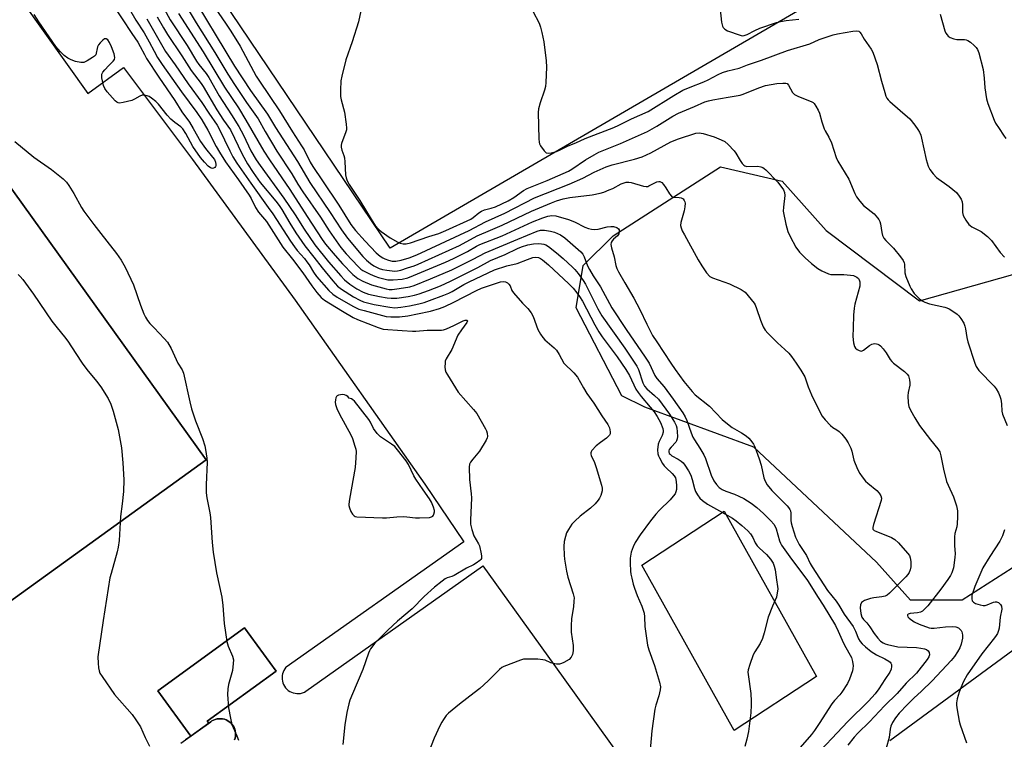
# Model space of a CAD drawing. Units: inches. Extents: x 1249765 to 1255765, y 521454 to 525454.
# Drawn here: x 1253359 to 1253721, y 521862 to 522126 of the extents above; entities that cross this region are included whole.
import ezdxf

# ---------------------------------------------------------------- set-up
doc = ezdxf.new("R2010")
doc.units = ezdxf.units.IN
doc.header["$MEASUREMENT"] = 0
for name, color, linetype in [('CULTRL-Pad', 6, 'Continuous'), ('NTRL-Trees', 3, 'Continuous'), ('TRANS-Parking Lot', 4, 'Continuous'), ('Undefined', 1, 'Continuous')]:
    doc.layers.add(name, color=color, linetype=linetype)

msp = doc.modelspace()

# ---------------------------------------------------------------- linework, layer by layer
at = {"layer": 'CULTRL-Pad'}
msp.add_lwpolyline([(1253651.56, 521884.78), (1253621.32, 521864.93), (1253587.42, 521925.74), (1253617.66, 521945.59)], close=True, dxfattribs=at)
msp.add_lwpolyline([(1253418.02, 521860.3), (1253428.95, 521868.23), (1253429.38, 521868.52), (1253429.98, 521868.83), (1253430.61, 521869.07), (1253431.27, 521869.23), (1253431.95, 521869.32), (1253432.63, 521869.33), (1253433.3, 521869.25), (1253433.97, 521869.1), (1253434.61, 521868.87), (1253435.22, 521868.57), (1253435.78, 521868.2), (1253436.31, 521867.76), (1253436.77, 521867.26), (1253437.18, 521866.72), (1253437.52, 521866.13), (1253437.78, 521865.5), (1253437.97, 521864.85), (1253438.09, 521864.18), (1253438.12, 521863.5), (1253438.08, 521862.82), (1253437.95, 521862.16), (1253437.75, 521861.51)], dxfattribs=at)
at = {"layer": 'NTRL-Trees'}
msp.add_lwpolyline([(1253843.47, 522028.01), (1253723.53, 521924.59), (1253705.18, 521912.91), (1253686.19, 521912.91), (1253673.7, 521926.79), (1253628.58, 521969.11), (1253588.51, 521983.74), (1253580.08, 521987.96), (1253563.21, 522020.24), (1253565.8, 522035.78), (1253576.81, 522046.78), (1253616.29, 522072.02), (1253638.94, 522066.84), (1253655.12, 522048.72), (1253689.42, 522022.83), (1253723.73, 522032.54), (1253805.62, 522098.96), (1253810.62, 522103.96), (1253829.12, 522103.96), (1253843, 522090.08), (1253854.57, 522080.83), (1253866.14, 522069.26), (1253871.7, 522064.16)], close=True, dxfattribs=at)
at = {"layer": 'TRANS-Parking Lot'}
for points in [[(1253427.32, 521964.4), (1253304.62, 521876.05), (1253226.83, 521984.24), (1253349.46, 522072.53)], [(1253428.23, 521867.71), (1253421.59, 521862.89), (1253409.48, 521879.59), (1253441.39, 521902.73), (1253452.97, 521886.77), (1253427.7, 521868.44)]]:
    msp.add_lwpolyline(points, close=True, dxfattribs=at)
for points in [[(1253648.35, 522131.43, 0), (1253494.94, 522042.23, 0), (1253398.6, 522184.93, 0)], [(1253351.6, 522144.36, 0), (1253383.85, 522099.05, 0), (1253396.89, 522108.54, 0), (1253422.3, 522074.75, 0), (1253460.03, 522023.12, 0), (1253507.68, 521955.51, 0), (1253522.04, 521934.29, 0), (1253456.71, 521888.27, 0), (1253456.62, 521888.21, 0), (1253456.2, 521887.67, 0), (1253455.85, 521887.09, 0), (1253455.56, 521886.47, 0), (1253455.35, 521885.82, 0), (1253455.22, 521885.15, 0), (1253455.17, 521884.47, 0), (1253455.2, 521883.79, 0), (1253455.31, 521883.12, 0), (1253455.49, 521882.46, 0), (1253455.75, 521881.83, 0), (1253456.08, 521881.24, 0), (1253456.48, 521880.69, 0), (1253456.95, 521880.19, 0), (1253457.46, 521879.74, 0), (1253458.03, 521879.36, 0), (1253458.64, 521879.05, 0), (1253459.27, 521878.81, 0), (1253459.94, 521878.65, 0), (1253460.61, 521878.57, 0), (1253461.29, 521878.57, 0), (1253461.97, 521878.64, 0), (1253462.64, 521878.8, 0), (1253463.41, 521879.09, 0), (1253463.91, 521879.46, 0), (1253528.8, 521925.34, 0), (1253528.97, 521925.45, 0), (1253555.01, 521889.26, 0), (1253604.24, 521820.76, 0)], [(1253678.52, 521861.28, 0), (1253737.61, 521904.68, 0)], [(1253437.75, 521861.51, 0), (1253437.95, 521862.16, 0), (1253438.08, 521862.82, 0), (1253438.12, 521863.5, 0), (1253438.09, 521864.18, 0), (1253437.97, 521864.85, 0), (1253437.78, 521865.5, 0), (1253437.52, 521866.13, 0), (1253437.18, 521866.72, 0), (1253436.77, 521867.26, 0), (1253436.31, 521867.76, 0), (1253435.78, 521868.2, 0), (1253435.22, 521868.57, 0), (1253434.61, 521868.87, 0), (1253433.97, 521869.1, 0), (1253433.3, 521869.25, 0), (1253432.63, 521869.33, 0), (1253431.95, 521869.32, 0), (1253431.27, 521869.23, 0), (1253430.61, 521869.07, 0), (1253429.98, 521868.83, 0), (1253429.38, 521868.52, 0), (1253428.95, 521868.23, 0), (1253428.23, 521867.71, 0), (1253427.7, 521868.44, 0), (1253452.97, 521886.77, 0), (1253441.39, 521902.73, 0), (1253409.48, 521879.59, 0), (1253421.59, 521862.89, 0), (1253419.69, 521861.52, 0)]]:
    msp.add_polyline3d(points, dxfattribs=at)
msp.add_polyline3d([(1253304.62, 521876.05, 0), (1253427.32, 521964.4, 0), (1253349.46, 522072.53, 0), (1253226.83, 521984.24, 0)], close=True, dxfattribs=at)
at = {"layer": 'Undefined'}
for points, elevation in [([(1253420.66, 522137.38), (1253437.67, 522109.1), (1253443.53, 522100.08), (1253449.88, 522091.47), (1253452.8, 522086.54), (1253460.79, 522074.07), (1253465.39, 522066.27), (1253472.85, 522055.28), (1253476.96, 522048.87), (1253479.17, 522045.92), (1253484.8, 522039.15), (1253486.15, 522037.76), (1253487.7, 522036.52), (1253488.88, 522035.72), (1253489.87, 522035.18), (1253490.92, 522034.73), (1253492.04, 522034.39), (1253493.7, 522034.07), (1253495.63, 522033.81), (1253496.48, 522033.78), (1253497.63, 522033.88), (1253498.77, 522034.14), (1253501.3, 522034.92), (1253503.73, 522035.71), (1253505.19, 522036.27), (1253520.36, 522043.23), (1253526.9, 522046.72), (1253531.78, 522048.75), (1253536.11, 522050.66), (1253546.85, 522055.79), (1253554.14, 522058.91), (1253555.99, 522059.62), (1253558.45, 522060.28), (1253560.9, 522060.77), (1253564.01, 522061.2), (1253569.14, 522061.73), (1253572.03, 522062.36), (1253573.45, 522062.8), (1253575.4, 522063.57), (1253576.73, 522064.17), (1253579.86, 522065.8), (1253580.87, 522066.2), (1253581.64, 522066.4), (1253582.65, 522066.47), (1253583.51, 522066.34), (1253587.96, 522065.01), (1253589.04, 522064.83), (1253589.55, 522064.89), (1253590.03, 522065.05), (1253592.14, 522066.23), (1253592.86, 522066.55), (1253593.6, 522066.67), (1253594.07, 522066.63), (1253594.71, 522066.3), (1253595.42, 522065.53), (1253596.23, 522064.39), (1253597.57, 522062.12), (1253598.26, 522061.29), (1253598.7, 522061.03), (1253599.2, 522060.91), (1253601.14, 522060.77), (1253601.91, 522060.64), (1253602.54, 522060.32), (1253603.01, 522059.71), (1253603.19, 522059.21), (1253603.28, 522058.68), (1253603.23, 522057.33), (1253602.95, 522055.93), (1253601.68, 522051.68), (1253601.63, 522050.54), (1253601.8, 522049.7), (1253602.24, 522048.62), (1253603.03, 522047.05), (1253608.09, 522037.95), (1253609.44, 522035.75), (1253611.21, 522033.13), (1253612.41, 522031.82), (1253613.32, 522031.24), (1253619.59, 522029.03), (1253623.91, 522026.98), (1253624.69, 522026.54), (1253625.34, 522026.03), (1253628.63, 522022), (1253629.05, 522021.38), (1253629.59, 522020.07), (1253630.99, 522015.69), (1253632.02, 522013.32), (1253632.71, 522012.07), (1253633.66, 522010.95), (1253637.25, 522007.37), (1253639.96, 522005.02), (1253641.45, 522003.6), (1253642.39, 522002.45), (1253644.08, 522000)], 456), ([(1253392.9, 522131.82), (1253399.93, 522121.09), (1253402.22, 522117.83), (1253403.08, 522116.32), (1253404.56, 522113.35), (1253405.41, 522111.9), (1253409.92, 522104.97), (1253415.78, 522096.4), (1253418.34, 522092.31), (1253421.1, 522088.5), (1253422.52, 522086.13), (1253425.19, 522081.33), (1253427.06, 522078.8), (1253429.64, 522075.66), (1253430.31, 522074.72), (1253430.68, 522073.73), (1253430.8, 522072.95), (1253430.78, 522072.44), (1253430.71, 522072.22), (1253430.43, 522071.84), (1253430.03, 522071.59), (1253429.57, 522071.48), (1253428.93, 522071.65), (1253428.03, 522072.29), (1253426.68, 522073.74), (1253425.23, 522075.48), (1253422.41, 522079.6), (1253419.83, 522084.36), (1253418.73, 522086.02), (1253417.95, 522086.76), (1253415.76, 522088.35), (1253414.34, 522089.61), (1253413, 522091.1), (1253409.8, 522095.09), (1253408.77, 522096.08), (1253407.23, 522097.31), (1253406.28, 522097.9), (1253405.54, 522098.18), (1253404.51, 522098.39), (1253403.75, 522098.38), (1253402.87, 522098.08), (1253400.98, 522096.94), (1253399.95, 522096.47), (1253396.83, 522095.66), (1253395.43, 522095.52), (1253394.94, 522095.62), (1253394.47, 522095.82), (1253393.81, 522096.34), (1253390.86, 522099.69), (1253390, 522100.87), (1253389.54, 522101.99), (1253388.98, 522104.78), (1253388.92, 522105.61), (1253388.99, 522106.13), (1253389.35, 522106.85), (1253390.06, 522107.75), (1253391.45, 522109.26), (1253393.14, 522110.87), (1253393.54, 522111.56), (1253393.69, 522112.3), (1253393.44, 522113.59), (1253392.49, 522116.13), (1253391.75, 522117.78), (1253391.11, 522118.7), (1253390.53, 522119.06), (1253390.12, 522119.11), (1253389.9, 522119.06), (1253389.28, 522118.63), (1253388.3, 522117.58), (1253387.77, 522116.88), (1253387.35, 522116.14), (1253387.19, 522115.59), (1253386.89, 522113.88), (1253386.68, 522113.27), (1253386.22, 522112.69), (1253385.56, 522112.19), (1253383.56, 522111.01), (1253382.27, 522110.44), (1253381.74, 522110.37), (1253381.2, 522110.4), (1253379.27, 522110.83), (1253377.64, 522111.33), (1253376.41, 522111.97), (1253375.08, 522112.96), (1253373.69, 522114.29), (1253372.09, 522116.31), (1253365.74, 522125.32), (1253364.12, 522128.05)], 470), ([(1253410.24, 522133.05), (1253414.11, 522126.12), (1253420.35, 522116.6), (1253423.71, 522110.88), (1253424.53, 522109.72), (1253427.26, 522106.37), (1253428.27, 522104.94), (1253432, 522098.22), (1253436.63, 522091.14), (1253439.31, 522086.85), (1253441, 522083.74), (1253443.75, 522077.99), (1253445.69, 522074.7), (1253447.16, 522072.55), (1253455.88, 522060.62), (1253459.99, 522054.44), (1253463.34, 522049.14), (1253467.25, 522043.47), (1253472.3, 522037.23), (1253476.75, 522032.02), (1253478.14, 522030.52), (1253480.1, 522028.91), (1253482.6, 522027.27), (1253485.01, 522026.02), (1253486.98, 522025.35), (1253491, 522024.44), (1253493.86, 522023.96), (1253495.3, 522023.8), (1253497.33, 522023.84), (1253501.55, 522024.43), (1253503.84, 522024.94), (1253505.52, 522025.43), (1253509.03, 522026.68), (1253513.36, 522028.39), (1253517.1, 522030.09), (1253527.18, 522035.08), (1253531.75, 522037.7), (1253537.13, 522039.84), (1253541.71, 522042.03), (1253543.22, 522042.68), (1253545.54, 522043.4), (1253547.6, 522043.78), (1253549.53, 522043.9), (1253550.56, 522043.83), (1253551.34, 522043.67), (1253552.12, 522043.38), (1253553.1, 522042.81), (1253556.09, 522040.52), (1253558.47, 522038.43), (1253561.93, 522035.22), (1253562.74, 522034.39), (1253564, 522032.92), (1253565.83, 522030.35), (1253566.67, 522029), (1253571.25, 522019.89), (1253572.65, 522017.39), (1253581.16, 522005.47), (1253584.87, 522000)], 462), ([(1253418.12, 522134.26), (1253423.64, 522124.95), (1253430.44, 522114.13), (1253435.27, 522106.18), (1253437.75, 522102.29), (1253442.11, 522095.73), (1253446.41, 522089.65), (1253448.98, 522085.09), (1253453.29, 522077.79), (1253458.73, 522069.56), (1253461.03, 522065.69), (1253462.82, 522062.89), (1253469.31, 522053.6), (1253472.5, 522048.59), (1253476.83, 522042.42), (1253478.74, 522040.14), (1253483.13, 522035.52), (1253484.16, 522034.51), (1253484.9, 522033.95), (1253487.57, 522032.62), (1253489.22, 522031.92), (1253490.62, 522031.45), (1253492.61, 522030.88), (1253494.01, 522030.62), (1253495.95, 522030.51), (1253499.34, 522030.86), (1253501.34, 522031.32), (1253503.49, 522032.1), (1253515.18, 522036.99), (1253518.22, 522038.36), (1253523.36, 522041.01), (1253526.64, 522042.98), (1253527.82, 522043.58), (1253536.08, 522046.72), (1253547.23, 522051.87), (1253551, 522053.36), (1253552.91, 522054), (1253554.36, 522054.19), (1253555.82, 522054.1), (1253560.48, 522052.73), (1253562.65, 522051.88), (1253566.41, 522049.97), (1253567.76, 522049.43), (1253568.86, 522049.12), (1253569.93, 522049.05), (1253571.29, 522049.14), (1253574.65, 522050), (1253575.98, 522050.2), (1253577.01, 522050.17), (1253578.24, 522049.77), (1253578.8, 522049.35), (1253579.01, 522048.92), (1253579.12, 522048.17), (1253578.98, 522047.42), (1253578.49, 522046.76), (1253576.99, 522045.51), (1253576.47, 522044.94), (1253576.12, 522044.27), (1253576.02, 522043.56), (1253576.25, 522042.3), (1253577.23, 522039.07), (1253577.87, 522035.84), (1253578.19, 522034.71), (1253578.81, 522033.44), (1253581.2, 522029.49), (1253584.49, 522023.81), (1253586.65, 522019.67), (1253589.18, 522014.27), (1253591.35, 522010.12), (1253592.85, 522007.74), (1253598.02, 522000)], 458), ([(1253429.53, 522131.94), (1253434.43, 522124.87), (1253436.36, 522121.93), (1253439.72, 522116.38), (1253445.7, 522105.36), (1253446.87, 522103.51), (1253454.2, 522092.65), (1253459.01, 522084.91), (1253462.35, 522079.83), (1253463.24, 522078.29), (1253465.5, 522073.83), (1253466.49, 522072.16), (1253470.06, 522066.97), (1253476, 522058.04), (1253480.51, 522050.84), (1253482.2, 522048.65), (1253485.67, 522044.77), (1253489.74, 522040.51), (1253491.26, 522039.23), (1253492.2, 522038.64), (1253492.95, 522038.28), (1253494.26, 522037.81), (1253495.6, 522037.46), (1253496.95, 522037.4), (1253498.89, 522037.77), (1253501.93, 522038.67), (1253504.67, 522039.75), (1253523.95, 522048.71), (1253529.97, 522051.81), (1253537.02, 522055.01), (1253548.01, 522060.73), (1253560.72, 522065.73), (1253565.7, 522067.94), (1253569.88, 522070.07), (1253574.35, 522072.11), (1253576.45, 522072.81), (1253584.67, 522074.84), (1253587.47, 522075.8), (1253590.67, 522077.26), (1253598.11, 522081.24), (1253600.85, 522082.37), (1253607.28, 522084.42), (1253608.49, 522084.54), (1253609.93, 522084.29), (1253613.93, 522083.09), (1253616.61, 522081.99), (1253617.87, 522081.33), (1253619.14, 522080.22), (1253621.28, 522077.95), (1253621.93, 522077.04), (1253623.48, 522074.43), (1253624.32, 522073.3), (1253624.88, 522072.71), (1253625.3, 522072.43), (1253626.04, 522072.25), (1253629.99, 522072.29), (1253631.11, 522072.1), (1253631.89, 522071.81), (1253632.37, 522071.5), (1253633.02, 522070.92), (1253637.21, 522066.51), (1253638.14, 522065.43), (1253639.48, 522063.64), (1253639.86, 522062.66), (1253639.92, 522061.56), (1253639.43, 522057.2), (1253639.4, 522055.75), (1253640.28, 522051.01), (1253641.04, 522048.31), (1253641.87, 522046.45), (1253643.98, 522042.57), (1253645.37, 522040.7), (1253647.39, 522038.68), (1253649.8, 522036.59), (1253652.06, 522034.77), (1253653.58, 522033.91), (1253655.97, 522032.81), (1253656.8, 522032.57), (1253657.36, 522032.5), (1253661.6, 522032.58), (1253664.07, 522032.32), (1253665.16, 522032.1), (1253665.94, 522031.81), (1253666.41, 522031.54), (1253666.98, 522031.02), (1253667.26, 522030.6), (1253667.48, 522029.84), (1253667.54, 522029.02), (1253667.48, 522028.18), (1253666.96, 522026), (1253665.64, 522021.62), (1253665.42, 522020.19), (1253665.17, 522017.6), (1253665.1, 522012.95), (1253664.96, 522009.74), (1253665.18, 522007.43), (1253665.5, 522006.07), (1253665.95, 522005.43), (1253666.57, 522004.93), (1253667.26, 522004.55), (1253667.96, 522004.4), (1253668.42, 522004.52), (1253668.88, 522004.76), (1253671.11, 522006.45), (1253671.96, 522006.97), (1253672.43, 522007.1), (1253672.93, 522007.13), (1253673.69, 522007.03), (1253674.17, 522006.88), (1253674.63, 522006.62), (1253675.07, 522006.26), (1253676.06, 522005.15), (1253677.14, 522003.73), (1253678.66, 522001.35), (1253679.33, 522000.51), (1253679.86, 522000)], 454), ([(1253399.13, 522130.03), (1253401.4, 522125.96), (1253404.44, 522121.31), (1253406.33, 522117.95), (1253408.12, 522114.53), (1253409.43, 522112.29), (1253411.13, 522109.7), (1253418.2, 522099.58), (1253423.83, 522092.04), (1253425.69, 522089.35), (1253427.89, 522085.6), (1253430.98, 522079.55), (1253432.15, 522077.49), (1253434.4, 522073.95), (1253439.22, 522067.34), (1253443.09, 522061.7), (1253443.81, 522060.48), (1253445.47, 522057.15), (1253446.49, 522055.41), (1253449.46, 522051.96), (1253455.51, 522042.56), (1253458.99, 522038.21), (1253462.84, 522033.14), (1253466.11, 522028.36), (1253467.99, 522025.85), (1253469.53, 522024.08), (1253470.73, 522023.09), (1253477.43, 522019.11), (1253481.32, 522016.69), (1253482.88, 522015.96), (1253490.44, 522013.07), (1253492.36, 522012.49), (1253499.27, 522011.92), (1253503.13, 522011.72), (1253504.29, 522011.74), (1253508.55, 522012.06), (1253513.75, 522012.08), (1253514.52, 522012.21), (1253515.6, 522012.57), (1253518.25, 522013.75), (1253521.78, 522015.52), (1253522.5, 522015.78), (1253523.06, 522015.8), (1253523.27, 522015.46), (1253523.12, 522014.9), (1253521.09, 522012.22), (1253519.8, 522010.23), (1253517.57, 522005.01), (1253515.47, 522001.55), (1253515.15, 522000.65), (1253515.06, 522000)], 468), ([(1253417.15, 522128.39), (1253426.2, 522114.29), (1253434.03, 522101.33), (1253439.13, 522093.75), (1253441.84, 522089.25), (1253448.53, 522077.79), (1253450.55, 522074.66), (1253458.01, 522063.79), (1253464.34, 522053.85), (1253469.9, 522045.43), (1253471.19, 522043.64), (1253474.67, 522039.46), (1253477.33, 522036.46), (1253481.24, 522032.48), (1253483, 522031.04), (1253484.81, 522030.02), (1253488.01, 522028.76), (1253493.47, 522027.25), (1253494.58, 522027.07), (1253495.68, 522027.06), (1253498.27, 522027.34), (1253502.09, 522028), (1253503.7, 522028.54), (1253509.7, 522030.87), (1253517.57, 522034.2), (1253525.4, 522038.1), (1253529.86, 522040.53), (1253541.85, 522045.45), (1253548.89, 522048.45), (1253550.14, 522048.75), (1253551.66, 522048.77), (1253553.87, 522048.5), (1253555.36, 522048.07), (1253557.5, 522047.07), (1253559.13, 522046.04), (1253564.96, 522040.82), (1253565.66, 522040.04), (1253566.19, 522039.02), (1253567.47, 522035.73), (1253568.15, 522034.41), (1253569.57, 522031.99), (1253572.19, 522027.97), (1253576.43, 522020.26), (1253581.6, 522012.28), (1253588.67, 522002.14), (1253590.06, 522000)], 460), ([(1253484.55, 522131.05), (1253483.26, 522125.34), (1253480.9, 522117.97), (1253478.67, 522111.33), (1253477.15, 522105.36), (1253476.8, 522103.64), (1253476.65, 522100.2), (1253476.71, 522097.91), (1253476.93, 522096.75), (1253478.1, 522092.12), (1253478.72, 522087.73), (1253478.85, 522086.27), (1253478.83, 522085.69), (1253478.64, 522084.88), (1253477.06, 522080.59), (1253476.94, 522080.04), (1253476.91, 522079.24), (1253477.1, 522078.17), (1253477.9, 522076.26), (1253478.14, 522075.4), (1253478.29, 522073.92), (1253478.49, 522069.14), (1253478.71, 522068.01), (1253479.09, 522066.96), (1253479.89, 522065.55), (1253483.8, 522059.66), (1253488.25, 522052.2), (1253489.45, 522050.58), (1253490.78, 522049.09), (1253491.62, 522048.3), (1253494.92, 522045.93), (1253497.72, 522044.38), (1253498.53, 522044.08), (1253499.66, 522043.84), (1253500.8, 522043.8), (1253502.38, 522044.11), (1253509.16, 522046.48), (1253512.79, 522047.55), (1253515.38, 522048.63), (1253524.53, 522052.86), (1253525.37, 522053.41), (1253527.54, 522055.2), (1253528.46, 522055.82), (1253529.54, 522056.22), (1253532.05, 522056.88), (1253533.6, 522057.39), (1253538.29, 522059.64), (1253540.36, 522060.8), (1253543.94, 522063.33), (1253545.22, 522064.06), (1253552.62, 522067.08), (1253560.49, 522070.49), (1253561.73, 522071.22), (1253566.69, 522074.59), (1253569.88, 522076.53), (1253571.62, 522077.47), (1253579.5, 522080.7), (1253589.52, 522085), (1253592.93, 522086.97), (1253598.81, 522090.73), (1253600.9, 522091.83), (1253606.77, 522094.22), (1253610.61, 522095.94), (1253611.85, 522096.37), (1253613.45, 522096.72), (1253619.16, 522097.62), (1253623.58, 522098.45), (1253624.67, 522098.81), (1253630.41, 522101.16), (1253632.89, 522101.96), (1253636.98, 522102.67), (1253639.26, 522102.85), (1253640.32, 522102.8), (1253640.78, 522102.64), (1253641.31, 522102.11), (1253642.78, 522099.4), (1253643.46, 522098.63), (1253644.7, 522097.98), (1253649.83, 522095.99), (1253650.31, 522095.71), (1253650.72, 522095.35), (1253651.39, 522094.41), (1253652.23, 522092.85), (1253652.71, 522091.76), (1253653.52, 522088.58), (1253654.39, 522086.05), (1253654.78, 522085.26), (1253656.13, 522082.97), (1253657.12, 522080.87), (1253658.83, 522075.48), (1253659.38, 522074.11), (1253663.52, 522067.51), (1253665.67, 522062.32), (1253666.29, 522061.11), (1253667.54, 522059.43), (1253668.91, 522057.86), (1253672.74, 522054.84), (1253674.04, 522053.39), (1253674.5, 522052.7), (1253674.85, 522051.95), (1253675.06, 522051.11), (1253675.57, 522047.9), (1253675.88, 522046.87), (1253676.33, 522045.91), (1253677.05, 522045.04), (1253679.93, 522042.21), (1253682.41, 522039.01), (1253683.4, 522037.61), (1253683.76, 522036.86), (1253683.88, 522036.35), (1253684.06, 522033.16), (1253684.42, 522031.79), (1253685.85, 522028.19), (1253686.42, 522027.2), (1253687.54, 522025.59), (1253688.45, 522024.51), (1253689.48, 522023.54), (1253690.39, 522022.87), (1253691.45, 522022.33), (1253693.13, 522021.74), (1253698.7, 522020.56), (1253699.54, 522020.29), (1253700.33, 522019.91), (1253702.1, 522018.81), (1253703.3, 522017.94), (1253703.9, 522017.31), (1253704.6, 522016.36), (1253705.7, 522014.61), (1253706.14, 522013.57), (1253706.41, 522012.51), (1253706.89, 522009.42), (1253707.24, 522007.77), (1253709.75, 522000)], 452), ([(1253547.34, 522129.25), (1253549.68, 522124.82), (1253550.16, 522123.44), (1253550.65, 522121.45), (1253551.32, 522118.05), (1253552.28, 522111.02), (1253552.35, 522108.67), (1253552.11, 522103.06), (1253551.98, 522101.6), (1253551.62, 522100.21), (1253549.98, 522095.58), (1253549.45, 522093.4), (1253549.3, 522092), (1253549.59, 522082.32), (1253549.69, 522081.14), (1253549.81, 522080.57), (1253550.16, 522079.82), (1253551.46, 522077.95), (1253552.21, 522077.24), (1253552.92, 522077.05), (1253554.02, 522077.19), (1253556.02, 522077.73), (1253557.12, 522078.18), (1253560.37, 522079.75), (1253563.16, 522080.9), (1253566.63, 522082.48), (1253577.11, 522086.55), (1253578.97, 522087.4), (1253583.54, 522089.69), (1253589.74, 522092.45), (1253599.19, 522098.3), (1253602.47, 522100.21), (1253605.15, 522101.38), (1253610.2, 522103.33), (1253611.78, 522104.08), (1253615.45, 522106.05), (1253617.06, 522106.74), (1253618.98, 522107.38), (1253623.21, 522108.37), (1253626.24, 522109.55), (1253631.41, 522111.22), (1253640.91, 522114.76), (1253649.11, 522117.26), (1253652.52, 522118.84), (1253657.74, 522120.6), (1253659.26, 522120.98), (1253664.9, 522121.97), (1253666.34, 522122.04), (1253667.1, 522121.86), (1253667.51, 522121.56), (1253668.01, 522120.94), (1253669.13, 522119.04), (1253671.72, 522115.29), (1253672.34, 522114.16), (1253673.86, 522109.66), (1253675.46, 522103.59), (1253676.65, 522099.44), (1253677.11, 522098.08), (1253677.46, 522097.33), (1253677.93, 522096.65), (1253678.54, 522096.03), (1253682.38, 522092.82), (1253685.9, 522089.66), (1253687.69, 522087.4), (1253688.85, 522085.75), (1253689.45, 522084.78), (1253689.88, 522083.72), (1253690.2, 522082.61), (1253691.86, 522074.75), (1253692.66, 522072.37), (1253693.26, 522071.11), (1253694.5, 522069.49), (1253695.69, 522068.21), (1253700.41, 522064.83), (1253702.99, 522062.61), (1253704.07, 522061.36), (1253704.77, 522060.21), (1253705.08, 522059.17), (1253705.22, 522058.07), (1253705.28, 522055.26), (1253705.5, 522054.19), (1253706.45, 522052.45), (1253707.63, 522050.84), (1253708.03, 522050.48), (1253708.7, 522050.06), (1253712.12, 522048.31), (1253714.46, 522046.47), (1253715.96, 522045.04), (1253719.13, 522040.63), (1253720.69, 522038.85)], 450), ([(1253616.03, 522131.03), (1253616.73, 522125.19), (1253617.07, 522123.81), (1253617.35, 522123.31), (1253617.91, 522122.67), (1253618.86, 522122.08), (1253623.48, 522120.43), (1253624.29, 522120.26), (1253625.02, 522120.31), (1253626.05, 522120.71), (1253628.93, 522122.19), (1253630.73, 522122.98), (1253636.89, 522125.1), (1253638.33, 522125.47), (1253640.39, 522125.81), (1253645.12, 522126.31)], 448), ([(1253697.06, 522128.18), (1253698.72, 522122.07), (1253699.16, 522121.14), (1253699.6, 522120.52), (1253699.96, 522120.14), (1253700.68, 522119.64), (1253702.01, 522119.05), (1253703.13, 522118.9), (1253706, 522118.8), (1253706.55, 522118.71), (1253707.25, 522118.45), (1253708.2, 522117.82), (1253709.53, 522116.69), (1253710.33, 522115.86), (1253710.76, 522115.2), (1253711.22, 522113.97), (1253712.82, 522107.78), (1253713.19, 522104.59), (1253713.43, 522101.11), (1253714.06, 522097.01), (1253714.6, 522095.31), (1253716.84, 522089.17), (1253717.35, 522088.12), (1253718.77, 522086.21), (1253720.33, 522083.72), (1253721.19, 522082.5)], 448), ([(1253405.45, 522126.5), (1253412.36, 522114.46), (1253415.86, 522109.6), (1253420.72, 522102.53), (1253425.63, 522095.76), (1253428.22, 522091.8), (1253431.34, 522087.43), (1253432.08, 522086.05), (1253435.94, 522077.99), (1253437.14, 522075.81), (1253438.57, 522073.46), (1253443.65, 522066.03), (1253450.07, 522057.11), (1253451.79, 522054.84), (1253458.26, 522044.79), (1253459.71, 522042.65), (1253460.75, 522041.33), (1253463.36, 522038.4), (1253464.31, 522037.21), (1253465.11, 522036.05), (1253466.77, 522033.33), (1253467.85, 522031.82), (1253472.32, 522026.6), (1253473.83, 522025.3), (1253475.47, 522024.17), (1253481.19, 522020.83), (1253483.37, 522019.84), (1253485.34, 522019.24), (1253493.45, 522017.15), (1253495.13, 522016.96), (1253498.36, 522017.02), (1253501.39, 522017.34), (1253504.99, 522018.02), (1253509.78, 522019.09), (1253513.06, 522020.09), (1253514.94, 522020.77), (1253518.33, 522022.3), (1253526.65, 522026.7), (1253528.48, 522027.51), (1253535.47, 522029.84), (1253536.53, 522029.99), (1253537.34, 522029.86), (1253538.01, 522029.5), (1253538.56, 522028.97), (1253538.96, 522028.34), (1253539.66, 522026.63), (1253540.22, 522025.76), (1253543.6, 522021.94), (1253545.46, 522019.98), (1253546.75, 522018.38), (1253547.43, 522017.12), (1253549.22, 522012.36), (1253550.2, 522010.61), (1253551.02, 522009.42), (1253551.75, 522008.54), (1253555.21, 522005.54), (1253556.04, 522004.72), (1253557.06, 522003.18), (1253558.79, 522000)], 466), ([(1253409.31, 522127.17), (1253411.56, 522123.18), (1253413.06, 522120.71), (1253418.38, 522112.84), (1253421.82, 522107.48), (1253425.47, 522102.69), (1253426.23, 522101.6), (1253431.22, 522093.04), (1253433.68, 522089.27), (1253436.17, 522085.65), (1253440.5, 522076.77), (1253442.49, 522073.22), (1253444.58, 522069.99), (1253447.15, 522066.38), (1253452.88, 522059.41), (1253454.12, 522057.81), (1253455.05, 522056.38), (1253457.97, 522051.44), (1253460.26, 522047.8), (1253463.5, 522043.07), (1253466.83, 522038.92), (1253469.86, 522034.91), (1253473.81, 522030.16), (1253475.53, 522028.26), (1253477.03, 522027.1), (1253481.46, 522024.35), (1253483.71, 522023.09), (1253485.1, 522022.53), (1253488.98, 522021.53), (1253494.75, 522020.47), (1253496.63, 522020.33), (1253498.88, 522020.53), (1253501.98, 522021.03), (1253505.45, 522021.79), (1253507.46, 522022.28), (1253509.39, 522022.92), (1253514.62, 522024.88), (1253516.48, 522025.68), (1253517.73, 522026.32), (1253521.92, 522028.82), (1253523.9, 522029.88), (1253533.3, 522034.28), (1253537.82, 522035.69), (1253541.54, 522036.59), (1253545.41, 522038.08), (1253547.33, 522038.73), (1253548.4, 522038.9), (1253549.39, 522038.76), (1253550.18, 522038.4), (1253550.93, 522037.92), (1253553.11, 522036.02), (1253560.62, 522029.08), (1253562.17, 522027.48), (1253563.57, 522025.81), (1253564.54, 522024.48), (1253565.59, 522022.76), (1253570.15, 522014), (1253571.56, 522011.5), (1253572.83, 522009.66), (1253578.34, 522002.32), (1253579.95, 522000)], 464), ([(1253356.97, 522081.39), (1253363.91, 522075.6), (1253370.4, 522071.09), (1253374.74, 522067.64), (1253375.99, 522066.43), (1253376.83, 522065.26), (1253378.7, 522062.31), (1253381.5, 522057.09), (1253382.27, 522055.82), (1253386.04, 522050.93), (1253388.51, 522047.54), (1253390.77, 522044.82), (1253394.35, 522040.2), (1253396.01, 522037.79), (1253397.46, 522035.25), (1253400.53, 522028.7), (1253403.12, 522021.28), (1253404.35, 522018.08), (1253404.97, 522016.8), (1253405.72, 522015.58), (1253406.58, 522014.52), (1253408.11, 522012.88), (1253411.89, 522009.06), (1253413.03, 522007.7), (1253414.4, 522005.39), (1253416.92, 522000)], 470), ([(1253358.21, 522032.51), (1253358.98, 522031.77), (1253359.89, 522030.67), (1253363.85, 522025.27), (1253370.58, 522015.41), (1253372.46, 522012.91), (1253375.17, 522009.65), (1253376.4, 522008.02), (1253379.33, 522003.47), (1253381.69, 522000)], 472), ([(1253381.69, 522000), (1253383.37, 521997.62), (1253387, 521993.3), (1253388.61, 521991.27), (1253391.21, 521986.98), (1253392.24, 521984.85), (1253393.09, 521982.35), (1253394.94, 521975.57), (1253396.19, 521968.81), (1253396.7, 521963.37), (1253396.98, 521957.03), (1253396.93, 521952.75), (1253396.45, 521948.29), (1253395.77, 521943.61), (1253395.3, 521934.74), (1253394.98, 521932.37), (1253394.63, 521930.67), (1253392.34, 521922.73), (1253391.93, 521921.06), (1253389.4, 521905.35), (1253387.48, 521892.05), (1253387.57, 521889.72), (1253387.75, 521887.99), (1253387.95, 521886.86), (1253388.26, 521886.05), (1253389.02, 521884.77), (1253393.58, 521878.17), (1253400.06, 521870.81), (1253401.44, 521868.95), (1253403.09, 521866.28), (1253404.86, 521862.42), (1253406.47, 521859.2)], 472), ([(1253416.92, 522000), (1253418.5, 521997.46), (1253419.01, 521996.23), (1253421.26, 521985.68), (1253421.86, 521983.16), (1253423.38, 521978.79), (1253425.92, 521972.27), (1253426.76, 521969.61), (1253427.06, 521968.22), (1253427.49, 521965.05), (1253427.6, 521963.6), (1253427.31, 521955.24), (1253427.31, 521952.32), (1253427.56, 521950.43), (1253428.65, 521945.02), (1253428.93, 521943.3), (1253429.5, 521934.07), (1253429.81, 521930.54), (1253431.06, 521922.92), (1253433.06, 521913.99), (1253433.41, 521910.97), (1253433.84, 521904.36), (1253434.9, 521897.72), (1253435.34, 521896.03), (1253436.93, 521892.26), (1253437.28, 521890.96), (1253437.26, 521889.58), (1253436.91, 521887.06), (1253435.49, 521881.88), (1253435.19, 521880.26), (1253435.16, 521878.25), (1253435.44, 521873.31), (1253436.2, 521869.49), (1253436.77, 521867.17), (1253438.56, 521863.06), (1253439.18, 521861.4)], 470), ([(1253515.06, 522000), (1253514.98, 521998.59), (1253515.07, 521997.5), (1253515.4, 521996.66), (1253515.98, 521995.64), (1253519.91, 521989.35), (1253525.58, 521982.97), (1253526.74, 521981.48), (1253529.99, 521975.85), (1253530.37, 521975.06), (1253530.6, 521974.28), (1253530.69, 521973.01), (1253530.58, 521972.49), (1253530.23, 521971.7), (1253527.68, 521967.64), (1253525.25, 521964.71), (1253524.42, 521963.58), (1253524.05, 521962.86), (1253523.88, 521961.78), (1253524.01, 521957.18), (1253524.7, 521951.88), (1253524.81, 521950.41), (1253524.42, 521942.23), (1253524.45, 521940.78), (1253524.9, 521938.87), (1253525.71, 521936.45), (1253527.36, 521933.56), (1253527.7, 521932.79), (1253528.33, 521929.89), (1253528.45, 521929.03), (1253528.42, 521928.23), (1253528.23, 521927.78), (1253527.89, 521927.4), (1253526.52, 521926.42), (1253525.5, 521925.87), (1253522.9, 521924.68), (1253518.39, 521921.93), (1253517.63, 521921.58), (1253515.89, 521921.02), (1253515.15, 521920.69), (1253513.96, 521919.88), (1253511.2, 521917.68), (1253507.34, 521914.16), (1253503.01, 521909.71), (1253497.61, 521905.11), (1253494.03, 521901.89), (1253489.3, 521897.03), (1253487.71, 521895.01), (1253487.28, 521894.25), (1253486.94, 521893.43), (1253484.9, 521887.42), (1253481.06, 521878.48), (1253480.14, 521876.13), (1253479.73, 521874.77), (1253479.03, 521871.66), (1253478.24, 521867.1), (1253477.49, 521859.81)], 468), ([(1253558.79, 522000), (1253562.4, 521996.39), (1253563.7, 521994.81), (1253565.91, 521990.91), (1253567.23, 521988.78), (1253569.7, 521985.2), (1253572.65, 521980.6), (1253574.91, 521977.46), (1253575.49, 521976.13), (1253575.82, 521974.74), (1253575.72, 521973.99), (1253575.49, 521973.55), (1253575.02, 521972.95), (1253574.43, 521972.4), (1253572.24, 521970.85), (1253570.64, 521969.54), (1253569.01, 521967.87), (1253568.73, 521967.42), (1253568.61, 521967.02), (1253568.64, 521966.54), (1253568.79, 521966.03), (1253569.96, 521963.41), (1253570.64, 521961.57), (1253572.58, 521955.13), (1253572.76, 521954.04), (1253572.77, 521953.01), (1253572.6, 521952.2), (1253572.3, 521951.38), (1253571.82, 521950.32), (1253571.38, 521949.56), (1253570.23, 521948.27), (1253568.53, 521946.7), (1253564.71, 521943.71), (1253562.73, 521941.87), (1253561.73, 521940.78), (1253560.43, 521938.89), (1253559.74, 521937.65), (1253559.32, 521936.31), (1253558.89, 521934.38), (1253558.75, 521932.65), (1253558.8, 521929.4), (1253558.96, 521927.94), (1253559.66, 521923.56), (1253560.18, 521921.28), (1253562.18, 521915.18), (1253562.47, 521913.67), (1253562.46, 521912.53), (1253562.27, 521910.48), (1253561.54, 521906.14), (1253561.4, 521903.49), (1253561.44, 521901.14), (1253562.22, 521896.22), (1253562.15, 521894.24), (1253561.91, 521892.86), (1253561.43, 521891.9), (1253560.67, 521891.1), (1253558.7, 521889.95), (1253557.93, 521889.6), (1253557.13, 521889.36), (1253555.98, 521889.37), (1253554.81, 521889.58), (1253553.97, 521889.86), (1253551.82, 521890.78), (1253550.98, 521891.01), (1253549.22, 521891.15), (1253544.76, 521891.24), (1253543.88, 521891.17), (1253542.75, 521890.86), (1253536.64, 521888.51), (1253535.92, 521888.11), (1253535.09, 521887.44), (1253530.88, 521883.22), (1253527.81, 521880.42), (1253525.79, 521878.77), (1253520.35, 521874.69), (1253516.34, 521871.36), (1253515.54, 521870.51), (1253514.49, 521869.07), (1253513.85, 521868.07), (1253513.17, 521866.76), (1253511.05, 521862.19), (1253507.74, 521853.72)], 466), ([(1253579.95, 522000), (1253581.51, 521997.65), (1253582.85, 521995.37), (1253585.25, 521990.44), (1253586, 521989.13), (1253587.12, 521987.65), (1253590.51, 521983.8), (1253591.94, 521982.07), (1253593.02, 521980.4), (1253594.28, 521978.11), (1253595.12, 521975.9), (1253595.27, 521975.05), (1253595.25, 521974.55), (1253594.92, 521973.32), (1253593.76, 521971.15), (1253593.42, 521970.2), (1253593.19, 521968.14), (1253593.28, 521966.69), (1253593.55, 521965.9), (1253593.92, 521965.14), (1253595.04, 521963.13), (1253595.66, 521962.18), (1253596.29, 521961.47), (1253598.58, 521959.42), (1253599.29, 521958.6), (1253599.71, 521957.79), (1253599.99, 521956.5), (1253600.13, 521954.82), (1253600.12, 521953.52), (1253599.94, 521952.63), (1253599.61, 521951.95), (1253598.92, 521951.03), (1253597.79, 521949.79), (1253593.91, 521945.97), (1253592.56, 521944.45), (1253590.53, 521941.97), (1253586.84, 521936.87), (1253584.99, 521934.03), (1253584.19, 521932.52), (1253583.53, 521930.46), (1253583.14, 521928.26), (1253583.12, 521926.5), (1253583.25, 521923.55), (1253583.4, 521922.4), (1253583.7, 521921.01), (1253584.23, 521918.78), (1253584.69, 521917.29), (1253585.74, 521914.56), (1253587.42, 521910.61), (1253588.22, 521908.1), (1253588.42, 521906.7), (1253588.51, 521903.21), (1253589.54, 521896.33), (1253590.02, 521894.65), (1253592.02, 521888.86), (1253593.9, 521882.71), (1253594.23, 521881.01), (1253594.19, 521879.88), (1253593.63, 521877.72), (1253592.52, 521874.24), (1253592.2, 521872.82), (1253591.09, 521864.85), (1253590.41, 521857.9)], 464), ([(1253584.87, 522000), (1253585.58, 521998.85), (1253586.19, 521997.59), (1253587.75, 521992.72), (1253588.33, 521991.46), (1253589.18, 521990.5), (1253592.08, 521988.09), (1253593.48, 521986.66), (1253597.51, 521981.2), (1253599.35, 521978.32), (1253600, 521977.07), (1253600.25, 521976.13), (1253600.41, 521974.7), (1253600.48, 521972.96), (1253600.4, 521972.13), (1253600.13, 521971.37), (1253599.84, 521970.91), (1253598.12, 521969.09), (1253597.49, 521968.23), (1253597.3, 521967.78), (1253597.26, 521967.39), (1253597.49, 521966.81), (1253597.78, 521966.46), (1253598.46, 521965.95), (1253600.81, 521964.67), (1253601.91, 521963.95), (1253602.53, 521963.38), (1253603.2, 521962.49), (1253604.56, 521960.34), (1253605.36, 521958.82), (1253605.95, 521957.23), (1253606.81, 521953.9), (1253607.17, 521952.8), (1253607.85, 521951.55), (1253608.7, 521950.4), (1253609.75, 521949.46), (1253611.59, 521948.11), (1253615.95, 521945.72), (1253620.67, 521942.96), (1253622.1, 521941.96), (1253624.14, 521940.34), (1253626.34, 521938.34), (1253627.31, 521937.26), (1253628.15, 521935.88), (1253629.04, 521933.94), (1253629.8, 521932.8), (1253630.6, 521931.97), (1253633.19, 521929.61), (1253634.69, 521927.92), (1253635.19, 521927.25), (1253635.61, 521926.51), (1253636, 521925.4), (1253636.38, 521923.96), (1253636.85, 521920.33), (1253637.31, 521917.87), (1253637.36, 521917.08), (1253637.3, 521916.21), (1253637.06, 521914.78), (1253636.84, 521913.94), (1253635.39, 521910.68), (1253633.82, 521906.59), (1253632.4, 521900.88), (1253631.69, 521898.74), (1253630.91, 521896.96), (1253628.89, 521893.85), (1253628.35, 521892.84), (1253627.07, 521889.27), (1253626.49, 521887.33), (1253626.39, 521886.48), (1253626.44, 521885.61), (1253627.47, 521878.61), (1253627.64, 521875.81), (1253627.64, 521874.39), (1253627.41, 521871.48), (1253626.62, 521864.64), (1253626.03, 521861.86), (1253625.28, 521859.11)], 462), ([(1253598.02, 522000), (1253599.65, 521997.61), (1253602.85, 521993.21), (1253605.87, 521989.58), (1253607.06, 521988.28), (1253612.23, 521984.09), (1253616.97, 521979.27), (1253618.28, 521978.09), (1253620.6, 521976.35), (1253624.08, 521974.32), (1253625.7, 521973.25), (1253626.78, 521972.41), (1253627.5, 521971.59), (1253628.42, 521970.21), (1253628.94, 521969.21), (1253630.53, 521964.76), (1253631.26, 521962.51), (1253632.25, 521957.87), (1253632.67, 521956.59), (1253633.51, 521955.23), (1253635.21, 521953.17), (1253640.79, 521947.52), (1253641.36, 521946.87), (1253641.83, 521946.17), (1253642.02, 521945.65), (1253642.17, 521944.81), (1253642.14, 521942.19), (1253642.22, 521941.33), (1253642.6, 521939.91), (1253643.9, 521936.03), (1253644.48, 521934.79), (1253645.28, 521933.36), (1253647.93, 521929.3), (1253649.25, 521926.39), (1253649.96, 521925.12), (1253655.63, 521916.42), (1253658.76, 521912.55), (1253659.74, 521911.09), (1253661.75, 521907.74), (1253665.01, 521903.24), (1253665.94, 521901.43), (1253667.01, 521898.66), (1253667.61, 521897.69), (1253668.38, 521896.86), (1253669.64, 521895.69), (1253671.65, 521894.04), (1253673.65, 521892.82), (1253676.75, 521891.31), (1253678.23, 521890.43), (1253678.64, 521890.07), (1253678.92, 521889.71), (1253679.1, 521889.28), (1253679.19, 521888.55), (1253679.05, 521887.56), (1253678.52, 521886.42), (1253676.7, 521883.73), (1253674.54, 521880.3), (1253673.18, 521878.48), (1253670.7, 521875.79), (1253663.13, 521868.3), (1253649.24, 521853.62)], 458), ([(1253644.08, 522000), (1253645.88, 521997.37), (1253647.25, 521994.88), (1253647.68, 521993.88), (1253648.54, 521991.28), (1253649.72, 521988.33), (1253652.05, 521983.49), (1253653.7, 521980.47), (1253654.73, 521979.1), (1253656.69, 521977), (1253657.55, 521976.27), (1253659.02, 521975.48), (1253659.96, 521974.83), (1253660.96, 521973.8), (1253662.41, 521971.98), (1253663.22, 521970.73), (1253664.2, 521968.67), (1253664.56, 521967.59), (1253665.37, 521964.27), (1253666.71, 521960.99), (1253667.48, 521959.41), (1253668.33, 521958.21), (1253669.65, 521956.64), (1253670.48, 521955.85), (1253673.76, 521953.14), (1253674.66, 521952.15), (1253675.24, 521951.18), (1253675.44, 521950.32), (1253675.33, 521949.49), (1253672.48, 521940.64), (1253672.26, 521939.63), (1253672.34, 521938.98), (1253672.74, 521938.52), (1253673.34, 521938.18), (1253679.13, 521935.86), (1253680.42, 521935.18), (1253681.69, 521933.97), (1253685.04, 521930.18), (1253685.73, 521929.24), (1253686.05, 521928.47), (1253686.25, 521927.09), (1253686.2, 521925.14), (1253686.05, 521924.05), (1253685.66, 521923.04), (1253685.17, 521922.34), (1253684.39, 521921.46), (1253678.45, 521915.39), (1253677.56, 521914.67), (1253676.8, 521914.3), (1253675.65, 521914.04), (1253672.66, 521913.76), (1253671.49, 521913.54), (1253669.28, 521912.72), (1253668.53, 521912.32), (1253668.14, 521911.97), (1253667.73, 521911.12), (1253667.6, 521910.1), (1253667.86, 521908.03), (1253668.26, 521906.63), (1253668.83, 521905.75), (1253670.05, 521904.5), (1253671.19, 521903.12), (1253672.77, 521900.67), (1253674.14, 521898.88), (1253675.09, 521897.85), (1253676.08, 521897.16), (1253676.84, 521896.81), (1253677.69, 521896.55), (1253681.49, 521895.74), (1253688.31, 521895.45), (1253689.98, 521895.27), (1253691.3, 521895), (1253692.05, 521894.73), (1253692.69, 521894.29), (1253693.01, 521893.69), (1253693.11, 521892.76), (1253692.9, 521892.03), (1253692.29, 521891.04), (1253688.29, 521886.1), (1253684.59, 521882.32), (1253681.28, 521878.59), (1253676.56, 521874), (1253671.07, 521868.19), (1253666.79, 521864.04), (1253665.49, 521862.56), (1253663.15, 521859.64)], 456), ([(1253679.86, 522000), (1253683.95, 521996.94), (1253684.91, 521995.95), (1253685.35, 521995.26), (1253685.79, 521993.88), (1253685.94, 521992.73), (1253685.87, 521991.9), (1253685.31, 521989.12), (1253685.17, 521987.99), (1253685.29, 521985.38), (1253685.58, 521983.97), (1253686.19, 521982.65), (1253687.71, 521979.81), (1253689.39, 521977.01), (1253693.48, 521971.72), (1253696.15, 521968.49), (1253696.86, 521967.31), (1253697.28, 521965.94), (1253698.26, 521961.06), (1253699.41, 521956.46), (1253699.94, 521955.09), (1253702, 521950.85), (1253703.02, 521947.5), (1253703.36, 521945.69), (1253703.42, 521943.46), (1253703.33, 521940.9), (1253703.13, 521939.83), (1253702.47, 521937.31), (1253702.31, 521936.14), (1253702.33, 521932.86), (1253702.55, 521929.99), (1253702.49, 521928.54), (1253701.99, 521924.78), (1253701.74, 521923.98), (1253701.3, 521922.96), (1253700.78, 521921.96), (1253699.88, 521920.5), (1253697.26, 521916.86), (1253692.46, 521910.79), (1253691.53, 521909.77), (1253690.5, 521908.89), (1253689.82, 521908.5), (1253688.76, 521908.26), (1253685.97, 521907.98), (1253685.29, 521907.73), (1253685.06, 521907.51), (1253684.99, 521907.25), (1253685.14, 521906.75), (1253685.64, 521906.2), (1253687.48, 521904.89), (1253689.36, 521904.05), (1253692.97, 521902.76), (1253693.78, 521902.64), (1253694.86, 521902.63), (1253699.06, 521903.05), (1253701.67, 521903.21), (1253702.77, 521903.09), (1253703.77, 521902.75), (1253704.2, 521902.4), (1253704.74, 521901.74), (1253704.99, 521901.23), (1253705.13, 521900.75), (1253705.22, 521899.98), (1253705.19, 521898.87), (1253705.06, 521897.75), (1253704.8, 521896.68), (1253704.31, 521895.42), (1253703.42, 521893.86), (1253702.27, 521892.12), (1253701.1, 521890.69), (1253694.06, 521883.22), (1253690.2, 521879.48), (1253687.34, 521876.86), (1253685.09, 521874.59), (1253682.03, 521871.34), (1253680.58, 521869.61), (1253679.49, 521867.9), (1253678.89, 521866.6), (1253678.65, 521865.5), (1253678.24, 521862.39), (1253677.2, 521858.49)], 454), ([(1253709.75, 522000), (1253710.25, 521998.77), (1253711.23, 521997.27), (1253716.87, 521991.47), (1253717.59, 521990.55), (1253718.44, 521989.06), (1253719.03, 521987.77), (1253719.33, 521986.67), (1253719.55, 521984.95), (1253719.73, 521982.32), (1253719.98, 521981.18), (1253721.68, 521977.07)], 452), ([(1253720.65, 521938.7), (1253719.94, 521936.56), (1253719.48, 521935.54), (1253718.92, 521934.58), (1253715.25, 521928.91), (1253712.73, 521924.75), (1253709.84, 521917.9), (1253709.02, 521915.74), (1253708.73, 521914.65), (1253708.66, 521913.33), (1253708.84, 521912.63), (1253709.34, 521912.1), (1253710.05, 521911.69), (1253711.74, 521911.13), (1253712.8, 521910.97), (1253713.58, 521910.97), (1253714.35, 521911.16), (1253716.68, 521912.17), (1253717.22, 521912.3), (1253717.74, 521912.29), (1253718.46, 521912.01), (1253719.24, 521911.31), (1253719.6, 521910.63), (1253719.69, 521909.59), (1253719.15, 521906.67), (1253718.72, 521902.53), (1253718.5, 521901.71), (1253718.07, 521900.65), (1253717.65, 521899.91), (1253717, 521898.99), (1253712.31, 521893.1), (1253707.01, 521885.42), (1253705.64, 521882.96), (1253704.61, 521880.68), (1253704.02, 521879.11), (1253703.34, 521876.58), (1253703.07, 521875.17), (1253703.06, 521874.3), (1253703.29, 521872.54), (1253704.01, 521868.44), (1253704.4, 521867.1), (1253706.75, 521860.4)], 452)]:
    msp.add_lwpolyline(points, dxfattribs=dict(at, elevation=elevation))
at = {"layer": 'Undefined', "elevation": 468}
msp.add_lwpolyline([(1253477.5, 521988.45), (1253476.68, 521988.37), (1253475.91, 521988.18), (1253475.48, 521987.97), (1253475.16, 521987.64), (1253474.97, 521987.19), (1253474.8, 521986.42), (1253474.74, 521985.6), (1253474.81, 521984.81), (1253475.31, 521983.33), (1253476.26, 521981.18), (1253480.41, 521973.61), (1253481.06, 521972.28), (1253481.97, 521969.5), (1253482.25, 521968.37), (1253482.37, 521967.51), (1253482.31, 521965.17), (1253482.06, 521961.64), (1253479.9, 521949.94), (1253479.67, 521948.18), (1253479.7, 521947.6), (1253479.92, 521946.77), (1253480.51, 521945.42), (1253481.08, 521944.41), (1253481.63, 521943.84), (1253482.1, 521943.64), (1253482.64, 521943.53), (1253492.06, 521943.12), (1253493.53, 521943.13), (1253497.34, 521943.52), (1253499.64, 521943.61), (1253501.08, 521943.55), (1253504.21, 521943.14), (1253505.7, 521943.11), (1253509.31, 521943.29), (1253510.12, 521943.45), (1253510.56, 521943.68), (1253510.83, 521944.05), (1253511.01, 521944.52), (1253511.16, 521945.31), (1253511.16, 521945.85), (1253510.88, 521946.98), (1253510.08, 521948.91), (1253509.35, 521950.15), (1253506.98, 521953.38), (1253504.33, 521957.32), (1253503.64, 521958.6), (1253501.66, 521962.74), (1253500.84, 521964.08), (1253497.64, 521968.11), (1253496.59, 521969.27), (1253495.45, 521970.18), (1253491.39, 521972.91), (1253490.72, 521973.45), (1253490.13, 521974.07), (1253488.77, 521975.92), (1253487.64, 521978.27), (1253487.03, 521979.26), (1253481.78, 521985.99), (1253481.24, 521986.48), (1253480.65, 521986.86), (1253479.82, 521987.13), (1253479.33, 521987.66), (1253478.78, 521988.08), (1253478.13, 521988.37)], close=True, dxfattribs=at)
at = {"layer": 'Undefined'}
msp.add_polyline3d([(1253590.06, 522000, 460), (1253592.23, 521995.43, 460), (1253592.88, 521994.26, 460), (1253595.57, 521991.19, 460), (1253598.95, 521986.78, 460), (1253602.45, 521981.72, 460), (1253603.36, 521980.27, 460), (1253603.96, 521978.94, 460), (1253605.55, 521974.37, 460), (1253606.18, 521972.78, 460), (1253606.7, 521971.79, 460), (1253608.74, 521968.73, 460), (1253610.23, 521966.22, 460), (1253610.8, 521964.86, 460), (1253612.89, 521958.81, 460), (1253613.9, 521956.77, 460), (1253614.78, 521955.33, 460), (1253615.8, 521954.29, 460), (1253616.98, 521953.48, 460), (1253618.25, 521952.91, 460), (1253621.46, 521951.8, 460), (1253623.05, 521951.13, 460), (1253624.86, 521950.22, 460), (1253627.53, 521948.53, 460), (1253629.61, 521946.9, 460), (1253632.09, 521944.7, 460), (1253634.78, 521942.08, 460), (1253635.89, 521940.79, 460), (1253636.41, 521939.88, 460), (1253636.73, 521939.14, 460), (1253637.99, 521934.73, 460), (1253638.36, 521933.8, 460), (1253638.75, 521933.09, 460), (1253641.74, 521928.76, 460), (1253648.33, 521920.13, 460), (1253652.21, 521913.89, 460), (1253654.08, 521911.09, 460), (1253658.56, 521903.58, 460), (1253659.61, 521901.44, 460), (1253661.03, 521898.13, 460), (1253661.9, 521896.3, 460), (1253664.46, 521891.75, 460), (1253664.86, 521890.4, 460), (1253665.05, 521888.69, 460), (1253665, 521887.83, 460), (1253664.81, 521886.96, 460), (1253663.77, 521883.84, 460), (1253662.93, 521882.28, 460), (1253660.88, 521879.06, 460), (1253660.17, 521878.13, 460), (1253658.23, 521876.03, 460), (1253657.22, 521874.77, 460), (1253652.61, 521867.59, 460), (1253650.86, 521865, 460), (1253649.74, 521863.49, 460), (1253643.85, 521856.78, 460)], dxfattribs=at)

doc.saveas('drawing.dxf')
